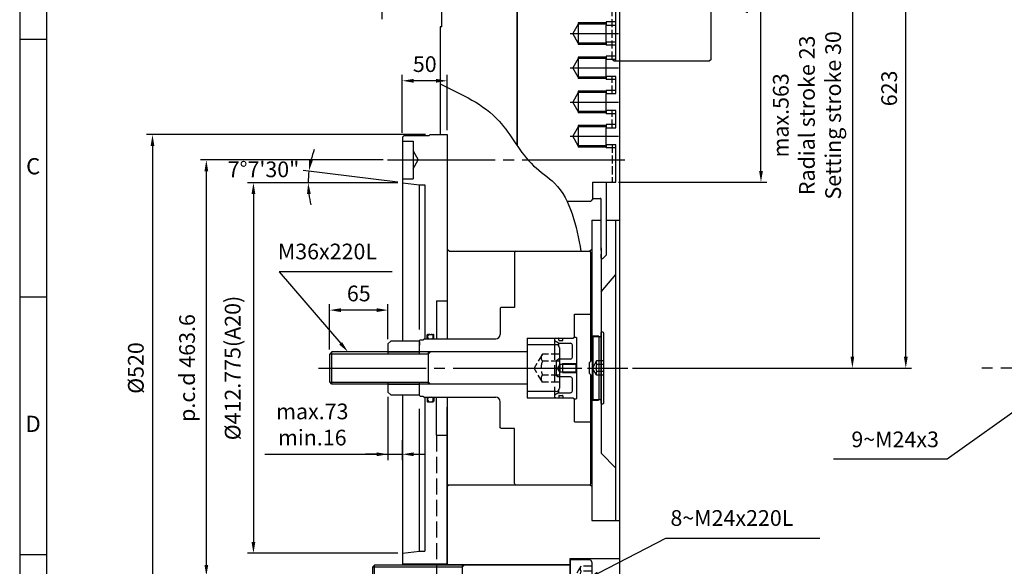
# Model space of a CAD drawing. Units: millimetres. Extents: x -30 to 9438, y -36 to 1955.
# Drawn here: x -30 to 1067, y 561 to 1170 of the extents above; entities that cross this region are included whole.
import ezdxf

# ---------------------------------------------------------------- set-up
doc = ezdxf.new("R2010")
doc.units = ezdxf.units.MM
doc.header["$LTSCALE"] = 6
doc.linetypes.add('CENTER', pattern=[25, 20, -1.5, 2, -1.5])
doc.linetypes.add('HIDDEN', pattern=[4, 3, -1])
doc.layers.get('DEFPOINTS').update_dxf_attribs({"linetype": 'CONTINUOUS'})
doc.layers.add('AM_5', color=1, linetype='CONTINUOUS', lineweight=25)
for name, color, linetype in [('BORDER', 7, 'CONTINUOUS'), ('CENTER', 4, 'CENTER'), ('DRAW', 7, 'CONTINUOUS'), ('HIDDEN', 3, 'HIDDEN')]:
    doc.layers.add(name, color=color, linetype=linetype)
doc.styles.get("Standard").update_dxf_attribs({"font": 'romans.shx', "bigfont": 'chineset.shx'})
doc.dimstyles.new('AM_ISO$0', dxfattribs={"dimtxt": 3.5, "dimasz": 2.5, "dimexe": 1.3, "dimexo": 1, "dimgap": 1.5, "dimtad": 1, "dimdsep": 46, "dimtxsty": 'Standard', "dimcen": 2, "dimclrd": 2, "dimclre": 2, "dimclrt": 1, "dimaunit": 1, "dimazin": 2, "dimtfac": 0.65, "dimtix": 1, "dimtmove": 1, "dimatfit": 3, "dimfxl": 0, "dimlwd": -1, "dimlwe": -1, "dimarcsym": 0})
doc.dimstyles.new('AM_ISO$2', dxfattribs={"dimtxt": 3.5, "dimasz": 2.5, "dimexe": 1.3, "dimexo": 1, "dimgap": 1.5, "dimtad": 1, "dimdsep": 46, "dimtxsty": 'Standard', "dimcen": 2, "dimclrd": 2, "dimclre": 2, "dimclrt": 1, "dimaunit": 1, "dimazin": 2, "dimtfac": 0.65, "dimtix": 1, "dimtmove": 1, "dimatfit": 3, "dimfxl": 0, "dimlwd": -1, "dimlwe": -1, "dimarcsym": 0})

# ---------------------------------------------------------------- blocks, each defined once
blk = doc.blocks.new('A3(確認圖專用)')
at = {"layer": 'BORDER', "color": 2}
for p, q in [((-5, 292), (-5, 0)), ((0, 191.33), (-5, 191.33)), ((0, 143.5), (-5, 143.5)), ((0, 95.66), (-5, 95.66))]:
    blk.add_line(p, q, dxfattribs=at)
at = {"layer": 'BORDER'}
blk.add_line((0, 287), (0, 0), dxfattribs=at)
at = {"layer": 'BORDER', "color": 1, "char_height": 3, "width": 5, "attachment_point": 5}
for s, insert in [('C', (-2.5, 167.41)), ('D', (-2.5, 119.58))]:
    blk.add_mtext(s, dxfattribs=dict(at, insert=insert))
blk = doc.blocks.new('*D2')
at = {"layer": 'AM_5', "color": 2}
for p, q in [((749.8, 1345), (904.5, 1345)), ((898, 1332.5), (898, 794.5)), ((652.8, 782), (904.5, 782))]:
    blk.add_line(p, q, dxfattribs=at)
for points in [[(895.9, 1332.5), (900, 1332.5), (898, 1345)], [(895.9, 794.5), (900, 794.5), (898, 782)]]:
    blk.add_solid(points, dxfattribs=at)
at = {"layer": 'DEFPOINTS', "color": 0}
for p in [(744.8, 1345), (647.8, 782), (898, 782)]:
    blk.add_point(p, dxfattribs=at)
at = {"layer": 'AM_5', "color": 1, "insert": (849.6, 1063.5), "char_height": 17.5, "attachment_point": 5, "rotation": 90}
blk.add_mtext('max.563\\PRadial stroke 23\\PSetting stroke 30', dxfattribs=at)
blk = doc.blocks.new('*D3')
at = {"layer": 'AM_5', "color": 2}
for p, q in [((637.4, 1405), (802.6, 1405)), ((796.1, 1001.5), (796.1, 1392.5)), ((637.4, 989), (802.6, 989))]:
    blk.add_line(p, q, dxfattribs=at)
for points in [[(794, 1392.5), (798.2, 1392.5), (796.1, 1405)], [(794, 1001.5), (798.2, 1001.5), (796.1, 989)]]:
    blk.add_solid(points, dxfattribs=at)
at = {"layer": 'DEFPOINTS', "color": 0}
for p in [(632.4, 1405), (796.1, 1405), (632.4, 989)]:
    blk.add_point(p, dxfattribs=at)
at = {"layer": 'AM_5', "color": 1, "insert": (779.9, 1197), "char_height": 17.5, "attachment_point": 5, "rotation": 90}
blk.add_mtext('416', dxfattribs=at)
blk = doc.blocks.new('*D4')
at = {"layer": 'AM_5', "color": 2}
for p, q in [((637.4, 1405), (964, 1405)), ((957.5, 794.5), (957.5, 1392.5)), ((652.8, 782), (964, 782))]:
    blk.add_line(p, q, dxfattribs=at)
for points in [[(955.4, 1392.5), (959.6, 1392.5), (957.5, 1405)], [(955.4, 794.5), (959.6, 794.5), (957.5, 782)]]:
    blk.add_solid(points, dxfattribs=at)
at = {"layer": 'DEFPOINTS', "color": 0}
for p in [(632.4, 1405), (957.5, 1405), (647.8, 782)]:
    blk.add_point(p, dxfattribs=at)
at = {"layer": 'AM_5', "color": 1, "insert": (941.2, 1093.5), "char_height": 17.5, "attachment_point": 5, "rotation": 90}
blk.add_mtext('623', dxfattribs=at)
blk = doc.blocks.new('*S55')
at = {"layer": 'AM_5', "color": 2}
for p, q in [((385.2, 889), (259, 889)), ((259, 889), (327.7, 809.5))]:
    blk.add_line(p, q, dxfattribs=at)
at = {"layer": 'AM_5', "color": 2, "linetype": 'Continuous'}
blk.add_trace([(326.1, 808.1), (329.3, 810.8), (335.8, 800)], dxfattribs=at)
at = {"layer": 'AM_5', "color": 1, "insert": (257.7, 897.6), "char_height": 17.5, "attachment_point": 7}
blk.add_mtext('M36x220L', dxfattribs=at)
blk = doc.blocks.new('*S57')
at = {"layer": 'AM_5', "color": 2}
for p, q in [((689.8, 592.2), (614.4, 553.2)), ((861.8, 592.2), (689.8, 592.2))]:
    blk.add_line(p, q, dxfattribs=at)
at = {"layer": 'AM_5', "color": 2, "linetype": 'Continuous'}
blk.add_trace([(613.4, 555.1), (615.3, 551.4), (603.2, 547.5)], dxfattribs=at)
at = {"layer": 'AM_5', "color": 1, "insert": (695.2, 600.7), "char_height": 17.5, "attachment_point": 7}
blk.add_mtext('8~M24x220L', dxfattribs=at)
blk = doc.blocks.new('*D7')
at = {"layer": 'AM_5', "color": 2}
for p, q in [((445.4, 1407), (367.1, 1407)), ((373.6, 1394.5), (373.6, 1170.6))]:
    blk.add_line(p, q, dxfattribs=at)
blk.add_solid([(371.5, 1394.5), (375.7, 1394.5), (373.6, 1407)], dxfattribs=at)
at = {"layer": 'DEFPOINTS', "color": 0}
for p in [(450.4, 1407), (373.6, 157), (465.4, 157)]:
    blk.add_point(p, dxfattribs=at)
at = {"layer": 'AM_5', "color": 1, "insert": (357.4, 1216.9), "char_height": 17.5, "attachment_point": 5, "rotation": 90}
blk.add_mtext('%%c1250', dxfattribs=at)
blk = doc.blocks.new('*D11')
at = {"layer": 'AM_5', "color": 2}
for p, q in [((422.4, 1042), (111.5, 1042)), ((118, 1029.5), (118, 534.5)), ((422.4, 522), (111.5, 522))]:
    blk.add_line(p, q, dxfattribs=at)
for points in [[(115.9, 1029.5), (120.1, 1029.5), (118, 1042)], [(115.9, 534.5), (120.1, 534.5), (118, 522)]]:
    blk.add_solid(points, dxfattribs=at)
at = {"layer": 'DEFPOINTS', "color": 0}
for p in [(427.4, 1042), (118, 522), (427.4, 522)]:
    blk.add_point(p, dxfattribs=at)
at = {"layer": 'AM_5', "color": 1, "insert": (101.7, 782), "char_height": 17.5, "attachment_point": 5, "rotation": 90}
blk.add_mtext('%%c520', dxfattribs=at)
blk = doc.blocks.new('*D12')
at = {"layer": 'AM_5', "color": 2}
for p, q in [((391.4, 988.4), (224, 988.4)), ((230.5, 975.9), (230.5, 588.1)), ((391.4, 575.6), (224, 575.6))]:
    blk.add_line(p, q, dxfattribs=at)
for points in [[(228.4, 975.9), (232.6, 975.9), (230.5, 988.4)], [(228.4, 588.1), (232.6, 588.1), (230.5, 575.6)]]:
    blk.add_solid(points, dxfattribs=at)
at = {"layer": 'DEFPOINTS', "color": 0}
for p in [(396.4, 988.4), (230.5, 575.6), (396.4, 575.6)]:
    blk.add_point(p, dxfattribs=at)
at = {"layer": 'AM_5', "color": 1, "insert": (209.6, 782), "char_height": 17.5, "attachment_point": 5, "rotation": 90}
blk.add_mtext('%%c412.775(A20)', dxfattribs=at)
blk = doc.blocks.new('*D13')
at = {"layer": 'AM_5', "color": 2}
for p, q in [((315.4, 802.6), (315.4, 853)), ((367.9, 846.5), (327.9, 846.5)), ((380.4, 814), (380.4, 853))]:
    blk.add_line(p, q, dxfattribs=at)
for points in [[(327.9, 848.6), (327.9, 844.4), (315.4, 846.5)], [(367.9, 848.6), (367.9, 844.4), (380.4, 846.5)]]:
    blk.add_solid(points, dxfattribs=at)
at = {"layer": 'DEFPOINTS', "color": 0}
for p in [(315.4, 846.5), (380.4, 809), (315.4, 797.6)]:
    blk.add_point(p, dxfattribs=at)
at = {"layer": 'AM_5', "color": 1, "insert": (347.9, 862.8), "char_height": 17.5, "attachment_point": 5}
blk.add_mtext('65', dxfattribs=at)
blk = doc.blocks.new('*D14')
at = {"layer": 'AM_5', "color": 2}
for p, q in [((380.4, 750), (380.4, 679.4)), ((396.4, 701.5), (396.4, 679.4)), ((243.2, 685.9), (380.4, 685.9)), ((367.9, 685.9), (355.4, 685.9)), ((380.4, 685.9), (396.4, 685.9)), ((380.4, 685.9), (396.4, 685.9)), ((408.9, 685.9), (421.4, 685.9))]:
    blk.add_line(p, q, dxfattribs=at)
for points in [[(367.9, 688), (367.9, 683.8), (380.4, 685.9)], [(408.9, 688), (408.9, 683.8), (396.4, 685.9)]]:
    blk.add_solid(points, dxfattribs=at)
at = {"layer": 'DEFPOINTS', "color": 0}
for p in [(380.4, 755), (396.4, 706.5), (396.4, 685.9)]:
    blk.add_point(p, dxfattribs=at)
at = {"layer": 'AM_5', "color": 1, "insert": (296.1, 716.8), "char_height": 17.5, "attachment_point": 5}
blk.add_mtext('max.73\\Pmin.16\\P', dxfattribs=at)
blk = doc.blocks.new('*D15')
at = {"layer": 'AM_5', "color": 2}
for p, q in [((391.5, 989), (285.9, 1002.2)), ((391.4, 988.4), (285, 988.4))]:
    blk.add_line(p, q, dxfattribs=at)
for start, end in [(159.2139, 166.0445), (172.875, 180), (186.8305, 193.6611)]:
    blk.add_arc((396.4, 988.4), 104.9, start, end, dxfattribs=at)
for points in [[(296.7, 1013.3), (292.6, 1014.1), (292.3, 1001.4)], [(290.2, 975.8), (294.4, 976), (291.5, 988.4)]]:
    blk.add_solid(points, dxfattribs=at)
at = {"layer": 'DEFPOINTS', "color": 0}
for p in [(291.6, 992.7), (396.4, 988.4), (396.4, 988.4), (396.9, 988.4), (416.3, 985.9)]:
    blk.add_point(p, dxfattribs=at)
at = {"layer": 'AM_5', "color": 1, "insert": (241.7, 1001.1), "char_height": 17.5, "attachment_point": 5}
blk.add_mtext('7°7\'30"', dxfattribs=at)
blk = doc.blocks.new('*D16')
at = {"layer": 'AM_5', "color": 2}
for p, q in [((396.4, 1044), (396.4, 1108.5)), ((446.4, 1047), (446.4, 1108.5)), ((433.9, 1102), (408.9, 1102))]:
    blk.add_line(p, q, dxfattribs=at)
for points in [[(408.9, 1104.1), (408.9, 1099.9), (396.4, 1102)], [(433.9, 1104.1), (433.9, 1099.9), (446.4, 1102)]]:
    blk.add_solid(points, dxfattribs=at)
at = {"layer": 'DEFPOINTS', "color": 0}
for p in [(396.4, 1102), (396.4, 1039), (446.4, 1042)]:
    blk.add_point(p, dxfattribs=at)
at = {"layer": 'AM_5', "color": 1, "insert": (421.4, 1118.3), "char_height": 17.5, "attachment_point": 5}
blk.add_mtext('50', dxfattribs=at)
blk = doc.blocks.new('*D17')
at = {"layer": 'AM_5', "color": 2}
for p, q in [((374.9, 1013.8), (171.5, 1013.8)), ((178, 562.7), (178, 1001.3)), ((345.6, 550.2), (171.5, 550.2))]:
    blk.add_line(p, q, dxfattribs=at)
for points in [[(175.9, 1001.3), (180.1, 1001.3), (178, 1013.8)], [(175.9, 562.7), (180.1, 562.7), (178, 550.2)]]:
    blk.add_solid(points, dxfattribs=at)
at = {"layer": 'DEFPOINTS', "color": 0}
for p in [(178, 1013.8), (379.9, 1013.8), (350.6, 550.2)]:
    blk.add_point(p, dxfattribs=at)
at = {"layer": 'AM_5', "color": 1, "insert": (158.8, 782), "char_height": 17.5, "attachment_point": 5, "rotation": 90}
blk.add_mtext('p.c.d 463.6', dxfattribs=at)
blk = doc.blocks.new('A$C4BAF0EB6')
at = {"layer": 'DRAW'}
for p, q in [((161.6, 36), (140, 36)), ((140, 36), (140, 0)), ((164, 33.6), (164, 2.4)), ((-78.2, 30), (-80, 28.2)), ((-80, 7.8), (-80, 28.2)), ((140, 30), (-78.2, 30)), ((-78.2, 6), (-80, 7.8)), ((140, 6), (-78.2, 6)), ((161.6, 0), (140, 0))]:
    blk.add_line(p, q, dxfattribs=at)
at = {"layer": 'DRAW', "color": 3}
for p, q in [((-79.8, 28.4), (20, 28.4)), ((-78.2, 6), (-78.2, 30)), ((20, 6), (20, 30)), ((20, 28.4), (21.8, 30)), ((-79.8, 7.6), (20, 7.6)), ((20, 7.6), (21.8, 6))]:
    blk.add_line(p, q, dxfattribs=at)
at = {"layer": 'DRAW'}
for centre, start, end in [((161.6, 33.6), 0, 90), ((161.6, 2.4), 270, 0)]:
    blk.add_arc(centre, 2.4, start, end, dxfattribs=at)
at = {"layer": 'HIDDEN', "color": 6, "ltscale": 0.5}
for p, q in [((152, 29), (145.7, 18)), ((164, 29), (152, 29)), ((164, 23.5), (152, 23.5)), ((152, 7), (145.7, 18)), ((164, 12.5), (152, 12.5)), ((164, 7), (152, 7))]:
    blk.add_line(p, q, dxfattribs=at)
for centre, radius, start, end in [((155.5, 26.2), 4.47, 142.1211, 217.8789), ((167.5, 18), 16.5, 160.5288, 199.4712), ((155.5, 9.8), 4.47, 142.1211, 217.8789)]:
    blk.add_arc(centre, radius, start, end, dxfattribs=at)
blk = doc.blocks.new('*S58')
at = {"layer": 'AM_5', "color": 1, "insert": (994.4, 688.3), "char_height": 17.5, "attachment_point": 9}
blk.add_mtext('9~M24x3', dxfattribs=at)
blk = doc.blocks.new('CKV145004000')
at = {"layer": 'DRAW'}
for p, q in [((22, 69.4), (21, 68.4)), ((21, 68.4), (21, 63)), ((25.5, 63.5), (21, 66.1)), ((22, 69.4), (25.6, 69.4)), ((25.8, 66.9), (25.8, 69.2)), ((26.2, 66.5), (29.9, 66.5)), ((30.3, 66.9), (30.3, 69.2)), ((30.5, 69.4), (41.5, 69.4)), ((41.5, 69.4), (43.4, 70.5)), ((43.4, 70.5), (45, 70.5)), ((45, 70.5), (46, 69.5)), ((46, 2.5), (46, 69.5)), ((25.5, 63.5), (39, 63.5)), ((41, 48), (41, 61.5)), ((39, 46), (26, 46)), ((27, 40.2), (24.5, 36)), ((27, 31.7), (24.5, 36)), ((27, 40.2), (27, 31.7)), ((27, 40.2), (45, 40.2)), ((45, 40.2), (46, 41.2)), ((45, 40.2), (45, 31.7)), ((39, 26), (26, 26)), ((27, 31.7), (45, 31.7)), ((41, 10.5), (41, 24)), ((45, 31.7), (46, 30.7)), ((21, 9), (21, 3.6)), ((25.5, 8.5), (21, 5.9)), ((22, 2.6), (21, 3.6)), ((22, 2.6), (25.6, 2.6)), ((25.5, 8.5), (39, 8.5)), ((25.8, 5.1), (25.8, 2.8)), ((26.2, 5.5), (29.9, 5.5)), ((30.3, 5.1), (30.3, 2.8)), ((30.5, 2.6), (41.5, 2.6)), ((41.5, 2.6), (43.4, 1.5)), ((43.4, 1.5), (45, 1.5)), ((45, 1.5), (46, 2.5))]:
    blk.add_line(p, q, dxfattribs=at)
at = {"layer": 'DRAW', "color": 3}
for p, q in [((25.5, 63.5), (25.5, 61.2)), ((25.5, 10.8), (25.5, 8.5))]:
    blk.add_line(p, q, dxfattribs=at)
at = {"layer": 'DRAW'}
for centre, radius, start, end in [((25.6, 69.2), 0.2, 0, 90), ((26.2, 66.9), 0.4, 180, 270), ((29.9, 66.9), 0.4, 270, 0), ((30.5, 69.2), 0.2, 90, 180), ((39, 61.5), 2, 0, 90), ((39, 48), 2, 270, 0), ((39, 24), 2, 0, 90), ((25.6, 2.8), 0.2, 270, 0), ((26.2, 5.1), 0.4, 90, 180), ((29.9, 5.1), 0.4, 0, 90), ((30.5, 2.8), 0.2, 180, 270), ((39, 10.5), 2, 270, 0)]:
    blk.add_arc(centre, radius, start, end, dxfattribs=at)
at = {"layer": 'HIDDEN'}
for p, q in [((21, 63), (21, 9)), ((23, 44), (25, 46)), ((23, 44), (23, 28)), ((26, 46), (25, 46)), ((30, 41), (45.8, 41)), ((30, 41), (30, 31)), ((23, 28), (25, 26)), ((26, 26), (25, 26)), ((30, 31), (45.8, 31))]:
    blk.add_line(p, q, dxfattribs=at)
blk = doc.blocks.new('CKV135012010')
at = {"layer": 'DRAW'}
for p, q in [((12.6, 68), (12.1, 67.5)), ((12.1, -11.5), (12.1, 67.5)), ((14.1, 68), (12.6, 68)), ((15.1, -11), (15.1, 67)), ((2.1, 63.2), (2.9, 64)), ((2.1, 63.2), (2.1, -7.2)), ((2.9, 64), (9, 64)), ((9.6, 63), (9, 64)), ((9.6, 63), (11.7, 63)), ((9.6, 63), (9.6, -7)), ((2.1, 37), (-0.9, 34)), ((-0.9, 22), (-0.9, 34)), ((2.1, 19), (-0.9, 22)), ((2.1, -7.2), (2.9, -8)), ((2.9, -8), (9, -8)), ((9.6, -7), (9, -8)), ((9.6, -7), (11.7, -7)), ((12.1, -11.5), (12.6, -12)), ((12.6, -12), (14.1, -12))]:
    blk.add_line(p, q, dxfattribs=at)
at = {"layer": 'DRAW', "color": 3}
for p, q in [((2.1, 63.2), (9.5, 63.2)), ((2.9, 64), (2.9, -8)), ((2.1, -7.2), (9.5, -7.2))]:
    blk.add_line(p, q, dxfattribs=at)
at = {"layer": 'DRAW'}
for centre, radius, start, end in [((14.1, 67), 1, 0, 90), ((11.7, 63.4), 0.4, 270, 0), ((11.7, -7.4), 0.4, 0, 90), ((14.1, -11), 1, 270, 0)]:
    blk.add_arc(centre, radius, start, end, dxfattribs=at)
at = {"layer": 'HIDDEN'}
for p, q in [((7.1, 36.1), (2.4, 28)), ((15.1, 36.1), (7.1, 36.1)), ((7.1, 19.9), (2.4, 28)), ((15.1, 32), (7.1, 32)), ((15.1, 24), (7.1, 24)), ((15.1, 19.9), (7.1, 19.9))]:
    blk.add_line(p, q, dxfattribs=at)
for centre, radius, start, end in [((9.7, 34.1), 3.29, 142.1211, 217.8789), ((18.5, 28), 12.1, 160.5288, 199.4712), ((9.7, 21.9), 3.29, 142.1211, 217.8789)]:
    blk.add_arc(centre, radius, start, end, dxfattribs=at)
blk = doc.blocks.new('*S59')
at = {"layer": 'AM_5', "color": 2}
for p, q in [((1003.6, 680.7), (1126.6, 768.5)), ((876.9, 680.7), (1003.6, 680.7))]:
    blk.add_line(p, q, dxfattribs=at)
at = {"layer": 'AM_5', "color": 2, "linetype": 'Continuous'}
blk.add_trace([(1127.8, 766.8), (1125.4, 770.2), (1136.8, 775.8)], dxfattribs=at)
at = {"layer": 'AM_5', "color": 1, "insert": (994.4, 688.3), "char_height": 17.5, "attachment_point": 9}
blk.add_mtext('9~M24x3', dxfattribs=at)

msp = doc.modelspace()

# ---------------------------------------------------------------- linework, layer by layer
at = {"layer": 'CENTER', "ltscale": 0.5}
for p, q in [((583.5171, 1154.513), (637.2405, 1154.513)), ((583.5171, 1116.413), (637.2405, 1116.413)), ((583.5171, 1078.313), (637.1834, 1078.313)), ((583.5171, 1040.213), (637.1834, 1040.213))]:
    msp.add_line(p, q, dxfattribs=at)
at = {"layer": 'CENTER'}
for p, q in [((379.8753, 1013.813), (644.4455, 1013.813)), ((302.9363, 782.013), (647.8136, 782.013)), ((560.7188, 782.013), (596.6072, 782.013)), ((2383.2436, 782.013), (1033.2436, 782.013))]:
    msp.add_line(p, q, dxfattribs=at)
at = {"layer": 'DRAW'}
for p, q in [((523.9455, 1407.013), (523.9455, 1030.5852)), ((524.4455, 1407.013), (524.4455, 1029.8535)), ((440.4455, 1162.013), (440.4455, 1397.013)), ((524.4455, 1403.013), (524.4455, 1029.8535)), ((740.4455, 1125.813), (740.4455, 1391.813)), ((634.4455, 1123.813), (634.4455, 1182.113)), ((623.4455, 1144.998), (623.4455, 1164.028)), ((623.4455, 1164.028), (634.4455, 1164.028)), ((440.4455, 1162.013), (438.4455, 1162.013)), ((438.4455, 1162.013), (438.4455, 1042.013)), ((634.4455, 1144.998), (623.4455, 1144.998)), ((623.4455, 1106.898), (623.4455, 1125.928)), ((623.4455, 1125.928), (634.4455, 1125.928)), ((738.4455, 1123.813), (634.4455, 1123.813)), ((638.4455, 1123.813), (638.4455, 167.013)), ((740.4455, 1125.813), (738.4455, 1123.813)), ((634.4455, 1106.898), (623.4455, 1106.898)), ((634.4455, 1087.828), (634.4455, 1106.898)), ((623.4455, 1068.798), (623.4455, 1087.828)), ((623.4455, 1087.828), (634.4455, 1087.828)), ((634.4455, 1068.798), (623.4455, 1068.798)), ((634.4455, 1049.728), (634.4455, 1068.798)), ((623.4455, 1030.698), (623.4455, 1049.728)), ((623.4455, 1049.728), (634.4455, 1049.728)), ((398.4455, 1041.013), (396.4455, 1039.013)), ((396.4455, 1039.013), (396.4455, 812.013)), ((396.4455, 1034.813), (408.4455, 1034.813)), ((398.4455, 1041.013), (426.4455, 1041.013)), ((408.4455, 1034.813), (408.4455, 992.813)), ((426.4455, 1041.013), (427.4455, 1042.013)), ((427.4455, 1042.013), (446.4455, 1042.013)), ((446.4455, 1042.013), (446.4455, 814.513)), ((408.4455, 1023.813), (414.219, 1013.813)), ((634.4455, 1030.698), (623.4455, 1030.698)), ((634.4455, 989.013), (634.4455, 1030.698)), ((408.4455, 1003.813), (414.219, 1013.813)), ((396.4455, 992.813), (408.4455, 992.813)), ((396.4455, 988.4005), (415.5455, 986.013)), ((608.4455, 989.013), (608.4455, 970.013)), ((608.4455, 989.013), (634.4455, 989.013)), ((608.4455, 988.013), (608.4455, 972.013)), ((609.4455, 989.013), (622.9455, 989.013)), ((622.9455, 989.013), (623.9455, 988.013)), ((623.9455, 908.013), (623.9455, 988.013)), ((415.5455, 986.013), (421.4455, 986.013)), ((421.4455, 986.013), (421.4455, 814.513)), ((579.8778, 968.013), (606.4455, 968.013)), ((608.4455, 970.013), (606.4455, 968.013)), ((609.4455, 971.013), (608.4455, 972.013)), ((609.4455, 971.013), (616.9455, 971.013)), ((617.9455, 913.013), (617.9455, 970.013)), ((607.4455, 946.6148), (607.4455, 790.513)), ((607.4455, 946.6148), (617.9455, 946.6148)), ((623.9455, 946.6148), (638.4455, 946.6148)), ((634.4455, 612.013), (634.4455, 946.6148)), ((448.4455, 912.013), (446.4455, 914.013)), ((448.4455, 912.013), (605.4455, 912.013)), ((607.4455, 914.013), (605.4455, 912.013)), ((617.9455, 916.013), (617.9455, 687.013)), ((521.4455, 910.513), (521.4455, 849.513)), ((606.4455, 789.513), (606.4455, 910.513)), ((617.9455, 904.513), (617.9455, 909.013)), ((617.9455, 904.513), (618.4455, 904.013)), ((618.4455, 904.013), (619.9455, 904.013)), ((619.9455, 904.013), (623.9455, 908.013)), ((617.9455, 866.9763), (634.4455, 886.1764)), ((434.4455, 857.013), (434.4455, 814.513)), ((434.4455, 857.013), (446.4455, 857.013)), ((506.4455, 849.513), (505.4455, 848.513)), ((505.4455, 848.513), (505.4455, 819.513)), ((521.4455, 849.513), (506.4455, 849.513)), ((588.4455, 842.013), (606.4455, 842.013)), ((588.4455, 816.513), (588.4455, 842.013)), ((383.4455, 812.013), (380.4455, 809.013)), ((415.4455, 812.013), (383.4455, 812.013)), ((416.4455, 813.513), (415.4455, 812.513)), ((415.4455, 797.848), (415.4455, 812.513)), ((416.4455, 813.513), (419.4455, 813.513)), ((419.4455, 813.513), (421.1775, 814.513)), ((421.1775, 814.513), (500.4455, 814.513)), ((535.4455, 815.413), (586.4455, 815.413)), ((535.4455, 815.413), (535.4455, 748.613)), ((380.4455, 809.013), (380.4455, 797.848)), ((415.4455, 811.013), (415.4455, 807.4917)), ((567.8455, 808.013), (535.4455, 808.013)), ((571.4455, 804.413), (571.4455, 759.613)), ((317.8993, 800.013), (315.4455, 797.5592)), ((315.4455, 766.4668), (315.4455, 797.5592)), ((535.4455, 800.013), (317.8993, 800.013)), ((382.9455, 797.848), (415.4455, 797.848)), ((606.4455, 653.513), (606.4455, 774.513)), ((607.4455, 773.513), (607.4455, 612.013)), ((317.8993, 764.013), (315.4455, 766.4668)), ((535.4455, 764.013), (317.8993, 764.013)), ((380.4455, 766.1781), (380.4455, 755.013)), ((382.9455, 766.1781), (415.4455, 766.1781)), ((415.4455, 751.513), (415.4455, 766.1781)), ((380.4455, 755.013), (383.4455, 752.013)), ((383.4455, 752.013), (415.4455, 752.013)), ((396.4455, 752.013), (396.4455, 562.213)), ((416.4455, 750.513), (415.4455, 751.513)), ((416.4455, 750.513), (419.4455, 750.513)), ((419.4455, 750.513), (421.1775, 749.513)), ((421.1775, 749.513), (500.4455, 749.513)), ((421.4455, 749.513), (421.4455, 578.013)), ((434.4455, 707.013), (434.4455, 749.513)), ((446.4455, 749.513), (446.4455, 562.213)), ((567.8455, 756.013), (535.4455, 756.013)), ((535.4455, 748.613), (586.4455, 748.613)), ((588.4455, 722.013), (588.4455, 747.513)), ((446.4455, 562.213), (446.4455, 738.5263)), ((505.4455, 715.513), (505.4455, 744.513)), ((506.4455, 714.513), (505.4455, 715.513)), ((521.4455, 714.513), (506.4455, 714.513)), ((521.4455, 653.513), (521.4455, 714.513)), ((588.4455, 722.013), (606.4455, 722.013)), ((434.4455, 707.013), (446.4455, 707.013)), ((617.9455, 687.013), (634.4455, 670.513)), ((448.4455, 652.013), (446.4455, 650.013)), ((448.4455, 652.013), (604.9455, 652.013)), ((607.4455, 650.013), (605.4455, 652.013)), ((607.4455, 612.013), (638.4455, 612.013)), ((396.4455, 575.6255), (415.5455, 578.013)), ((415.5455, 578.013), (421.4455, 578.013)), ((396.4455, 563.713), (446.4455, 563.713)), ((446.4455, 563.213), (583.4455, 563.213)), ((583.4455, 530.713), (583.4455, 569.713)), ((583.4455, 569.713), (638.4455, 569.713))]:
    msp.add_line(p, q, dxfattribs=at)
at = {"layer": 'DRAW', "ltscale": 0.8}
msp.add_line((638.4455, 1180.613), (638.4455, 1123.813), dxfattribs=at)
at = {"layer": 'DRAW', "ltscale": 0.5}
for p, q in [((592.4455, 1165.013), (586.3833, 1154.513)), ((592.4455, 1166.513), (592.4455, 1142.513)), ((623.4455, 1165.013), (592.4455, 1165.013)), ((634.4455, 1167.513), (623.4455, 1167.513)), ((623.4455, 1167.513), (623.4455, 1164.013)), ((592.4455, 1144.013), (586.3833, 1154.513)), ((623.4455, 1144.013), (592.4455, 1144.013)), ((623.4455, 1145.013), (623.4455, 1141.513)), ((634.4455, 1141.513), (623.4455, 1141.513)), ((592.4455, 1126.913), (586.3833, 1116.413)), ((592.4455, 1128.413), (592.4455, 1104.413)), ((623.4455, 1126.913), (592.4455, 1126.913)), ((634.4455, 1129.413), (623.4455, 1129.413)), ((623.4455, 1129.413), (623.4455, 1125.913)), ((592.4455, 1105.913), (586.3833, 1116.413)), ((623.4455, 1105.913), (592.4455, 1105.913)), ((623.4455, 1106.913), (623.4455, 1103.413)), ((634.4455, 1103.413), (623.4455, 1103.413)), ((592.4455, 1088.813), (586.3833, 1078.313)), ((592.4455, 1090.313), (592.4455, 1066.313)), ((623.4455, 1088.813), (592.4455, 1088.813)), ((634.4455, 1091.313), (623.4455, 1091.313)), ((623.4455, 1091.313), (623.4455, 1087.813)), ((592.4455, 1067.813), (586.3833, 1078.313)), ((623.4455, 1067.813), (592.4455, 1067.813)), ((623.4455, 1068.813), (623.4455, 1065.313)), ((634.4455, 1065.313), (623.4455, 1065.313)), ((592.4455, 1050.713), (586.3833, 1040.213)), ((592.4455, 1052.213), (592.4455, 1028.213)), ((623.4455, 1050.713), (592.4455, 1050.713)), ((634.4455, 1053.213), (623.4455, 1053.213)), ((623.4455, 1053.213), (623.4455, 1049.713)), ((592.4455, 1029.713), (586.3833, 1040.213)), ((623.4455, 1029.713), (592.4455, 1029.713)), ((623.4455, 1030.713), (623.4455, 1027.213)), ((634.4455, 1027.213), (623.4455, 1027.213))]:
    msp.add_line(p, q, dxfattribs=at)
at = {"layer": 'DRAW', "color": 3, "ltscale": 0.5}
for p, q in [((623.4455, 1166.513), (592.4455, 1166.513)), ((623.4455, 1142.513), (592.4455, 1142.513)), ((623.4455, 1128.413), (592.4455, 1128.413)), ((623.4455, 1104.413), (592.4455, 1104.413)), ((623.4455, 1090.313), (592.4455, 1090.313)), ((623.4455, 1066.313), (592.4455, 1066.313)), ((623.4455, 1052.213), (592.4455, 1052.213)), ((623.4455, 1028.213), (592.4455, 1028.213))]:
    msp.add_line(p, q, dxfattribs=at)
at = {"layer": 'DRAW', "color": 3}
for p, q in [((415.5455, 824.7429), (415.5455, 986.013)), ((315.7342, 797.848), (425.4455, 797.848)), ((317.8993, 764.013), (317.8993, 800.013)), ((380.7804, 800.013), (415.4455, 800.013)), ((425.4455, 764.013), (425.4455, 800.013)), ((425.4455, 797.848), (427.8993, 800.013)), ((315.7342, 766.1781), (425.4455, 766.1781)), ((380.7804, 764.013), (415.4455, 764.013)), ((425.4455, 766.1781), (427.8993, 764.013)), ((415.5455, 578.013), (415.5455, 736.5154))]:
    msp.add_line(p, q, dxfattribs=at)
at = {"layer": 'DRAW', "color": 7}
for p, q in [((423.9455, 814.513), (423.9455, 819.013)), ((424.4455, 819.513), (430.9455, 819.513)), ((431.4455, 814.513), (431.4455, 819.013)), ((423.9455, 749.513), (423.9455, 745.013)), ((431.4455, 749.513), (431.4455, 745.013)), ((424.4455, 744.513), (430.9455, 744.513))]:
    msp.add_line(p, q, dxfattribs=at)
at = {"layer": 'DRAW'}
for centre, radius, start, end in [((616.9455, 970.013), 1, 0, 90), ((522.9455, 910.513), 1.5, 90, 180), ((604.9455, 910.513), 1.5, 0, 90), ((500.4455, 819.513), 5, 270, 0), ((567.8455, 804.413), 3.6, 0, 90), ((567.8455, 759.613), 3.6, 270, 0), ((500.4455, 744.513), 5, 0, 90), ((522.9455, 653.513), 1.5, 180, 270), ((604.9455, 653.513), 1.5, 270, 0)]:
    msp.add_arc(centre, radius, start, end, dxfattribs=at)
at = {"layer": 'DRAW', "color": 7}
for centre, start, end in [((424.4455, 819.013), 90, 180), ((430.9455, 819.013), 0, 90), ((424.4455, 745.013), 180, 270), ((430.9455, 745.013), 270, 0)]:
    msp.add_arc(centre, 0.5, start, end, dxfattribs=at)
at = {"layer": 'DRAW', "color": 3}
for centre, start, end in [((426.9419, 817.013), 89.9171787, 270.0828213), ((428.4491, 817.013), 269.9171787, 90.0828213), ((426.9419, 747.013), 89.9171787, 270.0828213), ((428.4491, 747.013), 269.9171787, 90.0828213)]:
    msp.add_arc(centre, 2.5, start, end, dxfattribs=at)
msp.add_spline([(438.4455, 1098.4649), (504.2604, 1057.0318), (542.6395, 1007.4067), (565.9898, 987.7911), (595.445, 912.013)], degree=3, dxfattribs=at)
at = {"layer": 'HIDDEN', "ltscale": 0.5}
for p, q in [((630.4455, 1125.813), (630.4455, 1180.613)), ((632.4455, 1123.813), (630.4455, 1125.813)), ((634.4455, 1123.813), (632.4455, 1123.813)), ((630.4455, 1087.828), (630.4455, 1106.898)), ((630.4455, 1049.728), (630.4455, 1068.798)), ((630.4455, 1030.698), (630.4455, 989.013)), ((552.4455, 797.6055), (543.4431, 782.013)), ((571.4455, 797.6055), (552.4455, 797.6055)), ((552.4455, 766.4205), (543.4431, 782.013)), ((571.4455, 789.8093), (552.4455, 789.8093)), ((571.4455, 774.2168), (552.4455, 774.2168)), ((571.4455, 766.4205), (552.4455, 766.4205))]:
    msp.add_line(p, q, dxfattribs=at)
at = {"layer": 'HIDDEN'}
msp.add_line((434.4455, 707.013), (434.4455, 522.013), dxfattribs=at)
at = {"layer": 'HIDDEN', "ltscale": 0.5}
for centre, radius, start, end in [((557.4566, 793.7074), 6.3488, 142.1211205, 217.8788795), ((574.4966, 782.013), 23.3888, 160.5287794, 199.4712206), ((557.4566, 770.3187), 6.3488, 142.1211205, 217.8788795)]:
    msp.add_arc(centre, radius, start, end, dxfattribs=at)

# ---------------------------------------------------------------- block references
at = {"layer": 'AM_5'}
for name in ['*S55', '*S59', '*S58', '*S57']:
    msp.add_blockref(name, (0, 0), dxfattribs=at)
at = {"layer": 'DRAW', "lineweight": 0, "xscale": 6, "yscale": 6, "zscale": 6}
msp.add_blockref('A3(確認圖專用)', (0, 0), dxfattribs=at)
at = {"layer": 'DRAW'}
for name, p in [('CKV145004000', (544.9455, 746.013)), ('CKV135012010', (605.8448, 754.013)), ('A$C4BAF0EB6', (443.4455, 532.213))]:
    msp.add_blockref(name, p, dxfattribs=at)

# ---------------------------------------------------------------- dimensions: what is measured, and where the dimension line sits
at = {"layer": 'AM_5'}
for base, p1, p2, text, override, picture, middle in [((373.6014, 157.013), (450.4455, 1407.013), (465.4455, 157.013), '%%c<>', {"dimscale": 5, "dimse2": 1, "dimsd2": 1}, '*D7', (373.6014, 1216.8763)), ((230.4794, 575.6255), (396.4455, 988.4005), (396.4455, 575.6255), '%%c<>(A20)', {"dimscale": 5, "dimdec": 3, "dimadec": 0}, '*D12', (230.4794, 782.013))]:
    dim = msp.add_linear_dim(base=base, p1=p1, p2=p2, angle=90, text=text, dimstyle='AM_ISO$0', override=override, dxfattribs=at)
    dim.commit()
    dim.dimension.update_dxf_attribs({"geometry": picture, "text_midpoint": middle, "dimtype": 160})
for base, p1, picture, middle in [((796.1295, 1405.013), (632.4455, 989.013), '*D3', (779.8795, 1197.013)), ((957.4854, 1405.013), (647.8136, 782.013), '*D4', (941.2354, 1093.513))]:
    dim = msp.add_linear_dim(base=base, p1=p1, p2=(632.4455, 1405.013), angle=90, dimstyle='AM_ISO$0', override={"dimscale": 5}, dxfattribs=at)
    dim.commit()
    dim.dimension.update_dxf_attribs({"geometry": picture, "text_midpoint": middle})
for base, p1, p2, text, override, picture, middle in [((897.9586, 782.013), (744.7981, 1345.013), (647.8136, 782.013), 'max.<>\\PRadial stroke 23\\PSetting stroke 30', {"dimscale": 5}, '*D2', (849.6253, 1063.513)), ((117.9794, 522.013), (427.4455, 1042.013), (427.4455, 522.013), '%%c<>', {"dimscale": 5}, '*D11', (101.7294, 782.013)), ((177.9794, 1013.813), (350.5768, 550.213), (379.8753, 1013.813), 'p.c.d <>', {"dimscale": 5, "dimadec": 0}, '*D17', (158.8127, 782.013))]:
    dim = msp.add_linear_dim(base=base, p1=p1, p2=p2, angle=90, text=text, dimstyle='AM_ISO$0', override=override, dxfattribs=at)
    dim.commit()
    dim.dimension.update_dxf_attribs({"geometry": picture, "text_midpoint": middle})
for base, p1, p2, override, picture, middle in [((396.4455, 1102.013), (446.4455, 1042.013), (396.4455, 1039.013), {"dimscale": 5, "dimadec": 3}, '*D16', (421.4455, 1118.263)), ((315.4455, 846.5152), (380.4455, 809.013), (315.4455, 797.5592), {"dimscale": 5, "dimadec": 0}, '*D13', (347.9455, 862.7652))]:
    dim = msp.add_linear_dim(base=base, p1=p1, p2=p2, dimstyle='AM_ISO$0', override=override, dxfattribs=at)
    dim.commit()
    dim.dimension.update_dxf_attribs({"geometry": picture, "text_midpoint": middle})
dim = msp.add_angular_dim_2l(base=(291.621, 992.7482), line1=((396.4455, 988.4005), (416.3455, 985.913)), line2=((396.4455, 988.4005), (396.9348, 988.4005)), dimstyle='AM_ISO$2', override={"dimscale": 5, "dimadec": 3}, dxfattribs=at)
dim.commit()
dim.dimension.update_dxf_attribs({"geometry": '*D15', "text_midpoint": (241.6566, 1001.1279), "dimtype": 162})
dim = msp.add_linear_dim(base=(396.4455, 685.928), p1=(380.4455, 755.013), p2=(396.4455, 706.4772), text='max.73\\Pmin.<>\\P', dimstyle='AM_ISO$0', override={"dimscale": 5, "dimadec": 0}, dxfattribs=at)
dim.commit()
dim.dimension.update_dxf_attribs({"geometry": '*D14', "text_midpoint": (296.1467, 716.7614), "dimtype": 160})

doc.saveas('drawing.dxf')
